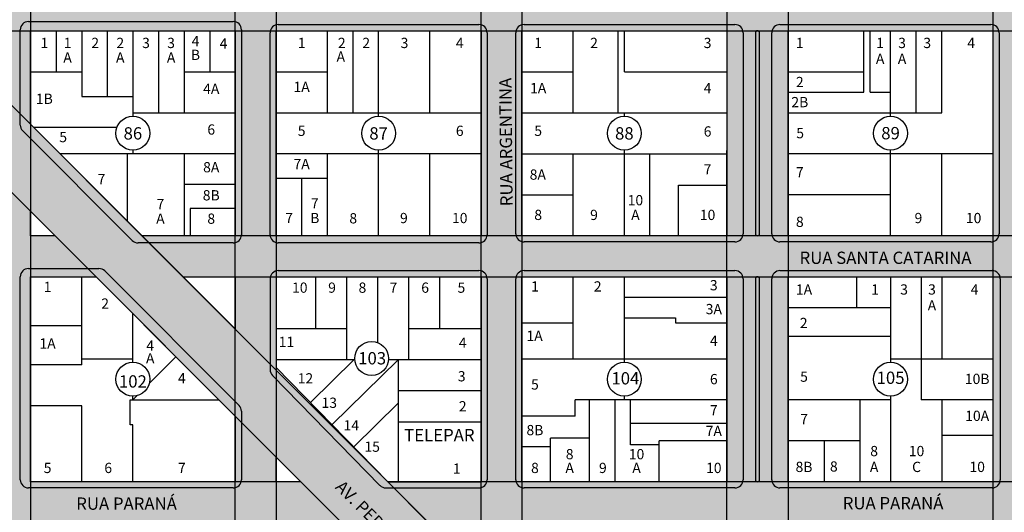
# Model space of a CAD drawing. Units: millimetres. Extents: x 2890 to 9063, y -132 to 4549.
# Drawn here: x 5794 to 6275, y 2017 to 2257 of the extents above; entities that cross this region are included whole.
import ezdxf
from ezdxf.enums import TextEntityAlignment as Align

# ---------------------------------------------------------------- set-up
doc = ezdxf.new("R2010")
doc.units = ezdxf.units.MM
doc.linetypes.add('CENTER', pattern=[50.8, 31.75, -6.35, 6.35, -6.35])
doc.linetypes.add('CONTÍNUO', pattern=[0])
for name, color, linetype in [('001pena01cor007', 30, 'CONTINUOUS'), ('3', 3, 'CONTINUOUS'), ('LOTES', 1, 'CONTINUOUS'), ('MEIOFIO_BR', 254, 'CONTINUOUS'), ('PASSEIO', 170, 'CONTINUOUS'), ('RUAS_SEM_RECUO', 150, 'CONTINUOUS'), ('TEXTO LOTES', 2, 'CONTÍNUO'), ('TEXTO QUADRAS', 2, 'CONTÍNUO'), ('TEXTO RUAS', 2, 'CONTINUOUS')]:
    doc.layers.add(name, color=color, linetype=linetype)
doc.styles.get("Standard").update_dxf_attribs({"font": 'arial.ttf'})

# ---------------------------------------------------------------- blocks, each defined once
blk = doc.blocks.new('recuos')
at = {"layer": 'RUAS_SEM_RECUO'}
for points in [[(100.32, 1346.86), (104.88, 1369.6), (124, 1363.49), (129.05, 1356.76), (130.33, 1351.29), (130, 1345.97), (130, 100), (100, 100)], [(230, -250), (250, -250), (250, 966.24), (230, 964.95)], [(-240, -270), (-260, -270), (-260, 948), (-240, 948)], [(-120, -760), (-140, -760), (-140, 952), (-120, 951)], [(-774.75, 916.75), (-725, 925.91), (-725, 909.43), (54.43, 130), (12, 130)], [(-305.57, 490), (-285.57, 470), (515.57, 470), (535.57, 490)], [(-240, 370), (-240, 350), (-208, 350), (-228, 370)], [(-185.57, 370), (-165.57, 350), (395.57, 350), (415.57, 370)], [(-240, 250), (-240, 230), (-88, 230), (-108, 250)], [(-65.57, 250), (-45.57, 230), (275.57, 230), (295.57, 250)]]:
    blk.add_hatch(color=256, dxfattribs=at).paths.add_polyline_path(points)
h = blk.add_hatch(color=256, dxfattribs=at)
h.paths.add_polyline_path([(0, -860), (-20, -860), (-20, 956), (0, 956.3)])
edge = h.paths.add_edge_path(flags=17)
edge.add_line((-20, -760), (-20, -860))
for points in [[(100.32, 1346.86), (104.88, 1369.6), (124, 1363.49), (129.05, 1356.76), (130.33, 1351.29), (130, 1345.97), (130, 100), (100, 100), (100.32, 1346.86)], [(230, -250), (250, -250), (250, 966.24), (230, 964.95), (230, -250)], [(0, -860), (-20, -860), (-20, 956), (0, 956.3), (0, -860), (-20, -860)], [(-240, -270), (-260, -270), (-260, 948), (-240, 948), (-240, -270)], [(-120, -760), (-140, -760), (-140, 952), (-120, 951), (-120, -760)], [(-774.75, 916.75), (-725, 925.91), (-725, 909.43), (54.43, 130), (12, 130), (-774.75, 916.75)], [(-305.57, 490), (-285.57, 470), (515.57, 470), (535.57, 490), (-305.57, 490)], [(-240, 370), (-240, 350), (-208, 350), (-228, 370), (-240, 370)], [(-185.57, 370), (-165.57, 350), (395.57, 350), (415.57, 370), (-185.57, 370)], [(-240, 250), (-240, 230), (-88, 230), (-108, 250), (-240, 250)], [(-65.57, 250), (-45.57, 230), (275.57, 230), (295.57, 250), (-65.57, 250)]]:
    blk.add_lwpolyline(points, dxfattribs=at)

msp = doc.modelspace()

# ---------------------------------------------------------------- linework, layer by layer
at = {"layer": '001pena01cor007', "linetype": 'CENTER'}
msp.add_open_spline([(3131.4, 2200.86), (3364.48, 2257.77), (3597.56, 2314.68), (3830.64, 2371.59), (4211.04, 2467.59), (4591.44, 2563.58), (4971.84, 2659.58), (4980.02, 2661.5), (4988.19, 2663.41), (4996.36, 2665.33), (5022.23, 2670.86), (5048.1, 2676.38), (5073.96, 2681.91), (5079.36, 2682.91), (5084.75, 2683.91), (5090.14, 2684.91), (5117.17, 2690.62), (5144.19, 2696.33), (5171.22, 2702.03), (5210, 2707.67), (5248.78, 2713.31), (5287.56, 2718.94), (5338.62, 2723.83), (5389.68, 2728.72), (5440.74, 2733.61), (5440.92, 2733.62), (5441.11, 2733.63), (5462.09, 2734.8), (5482.92, 2735.65), (5545.49, 2737.63), (5587.3, 2738.21), (5639.76, 2739.34), (5650.38, 2739.59), (5671.63, 2740.16), (5682.25, 2740.48), (5714.11, 2741.49), (5735.33, 2742.26), (5798.99, 2744.69), (5841.39, 2746.48), (5898.78, 2748.57), (5913.77, 2749.07), (5943.76, 2750.03), (5958.76, 2750.48), (6003.76, 2751.77), (6033.77, 2752.57), (6084.29, 2753.95), (6104.8, 2754.53), (6130.13, 2755.29), (6134.95, 2755.44), (6139.77, 2755.59)], degree=3, knots=[0, 0, 0, 0, 1, 1, 1, 2, 2, 2, 3, 3, 3, 4, 4, 4, 5, 5, 5, 6, 6, 6, 7, 7, 7, 8, 8, 8, 8.555741, 8.555741, 71.239913, 71.239913, 196.608258, 196.608258, 228.44929, 228.44929, 260.290322, 260.290322, 323.972385, 323.972385, 451.336513, 451.336513, 496.367317, 496.367317, 541.398121, 541.398121, 631.459729, 631.459729, 692.997455, 692.997455, 707.453052, 707.453052, 707.453052, 707.453052], dxfattribs=at)
at = {"layer": '3'}
for p, q in [((5799.77, 2251.58), (5899.77, 2251.58)), ((5799.77, 2206.01), (5799.77, 2251.58)), ((5899.77, 2251.58), (5899.77, 2151.58)), ((5919.77, 2151.58), (5919.77, 2251.58)), ((5919.77, 2251.58), (6019.77, 2251.58)), ((6019.77, 2251.58), (6019.77, 2151.58)), ((6039.77, 2251.58), (6139.77, 2251.58)), ((6039.77, 2151.58), (6039.77, 2251.58)), ((6139.77, 2251.58), (6139.77, 2151.58)), ((6169.77, 2151.58), (6169.77, 2251.58)), ((6169.77, 2251.58), (6269.77, 2251.58)), ((6269.77, 2251.58), (6269.77, 2151.58)), ((5854.19, 2151.58), (5799.77, 2206.01)), ((5811.77, 2151.58), (5799.77, 2163.58)), ((5799.77, 2151.58), (5799.77, 2163.58)), ((5811.77, 2151.58), (5799.77, 2151.58)), ((5899.77, 2151.58), (5854.19, 2151.58)), ((6019.77, 2151.58), (5919.77, 2151.58)), ((6139.77, 2151.58), (6039.77, 2151.58)), ((6269.77, 2151.58), (6169.77, 2151.58)), ((5799.77, 2031.58), (5799.77, 2131.58)), ((5799.77, 2131.58), (5831.77, 2131.58)), ((5899.77, 2063.58), (5831.77, 2131.58)), ((5874.19, 2131.58), (5899.77, 2131.58)), ((5899.77, 2106.01), (5874.19, 2131.58)), ((5899.77, 2131.58), (5899.77, 2106.01)), ((5919.77, 2131.58), (6019.77, 2131.58)), ((5919.77, 2131.58), (6019.77, 2131.58)), ((5919.77, 2131.58), (5919.77, 2087.31)), ((6019.77, 2131.58), (6019.77, 2031.58)), ((6019.77, 2131.58), (6019.77, 2060.87)), ((6039.77, 2031.58), (6039.77, 2131.58)), ((6039.77, 2131.58), (6139.77, 2131.58)), ((6139.77, 2131.58), (6139.77, 2031.58)), ((6169.77, 2031.58), (6169.77, 2131.58)), ((6169.77, 2131.58), (6269.77, 2131.58)), ((6269.77, 2131.58), (6269.77, 2031.58)), ((5919.77, 2087.31), (5974.28, 2031.58)), ((5899.77, 2063.58), (5899.77, 2031.58)), ((5931.77, 2031.58), (5919.77, 2043.58)), ((5919.77, 2031.58), (5919.77, 2043.58)), ((5899.77, 2031.58), (5799.77, 2031.58)), ((5931.77, 2031.58), (5919.77, 2031.58)), ((5974.28, 2031.58), (6019.77, 2031.58)), ((6139.77, 2031.58), (6039.77, 2031.58)), ((6269.77, 2031.58), (6169.77, 2031.58))]:
    msp.add_line(p, q, dxfattribs=at)
at = {"layer": 'LOTES'}
for p, q in [((5812.27, 2251.58), (5812.27, 2231.58)), ((5824.77, 2251.58), (5824.77, 2219.58)), ((5837.27, 2251.58), (5837.27, 2219.58)), ((5849.77, 2251.58), (5849.77, 2209.86)), ((5862.27, 2251.58), (5862.27, 2211.58)), ((5874.77, 2251.58), (5874.77, 2211.58)), ((5887.27, 2251.58), (5887.27, 2231.58)), ((5944.77, 2211.58), (5944.77, 2251.58)), ((5957.27, 2211.58), (5957.27, 2251.58)), ((5969.77, 2209.86), (5969.77, 2251.58)), ((5994.77, 2211.58), (5994.77, 2251.58)), ((6064.77, 2211.58), (6064.77, 2251.58)), ((6086.77, 2211.58), (6086.77, 2251.58)), ((6089.77, 2231.58), (6089.77, 2251.58)), ((6206.77, 2221.58), (6206.77, 2251.58)), ((6209.77, 2221.58), (6209.77, 2251.58)), ((6219.77, 2209.86), (6219.77, 2251.58)), ((6232.27, 2211.58), (6232.27, 2251.58)), ((6244.77, 2211.58), (6244.77, 2251.58)), ((5799.77, 2231.58), (5824.77, 2231.58)), ((5874.77, 2231.58), (5899.77, 2231.58)), ((5919.77, 2231.58), (5944.77, 2231.58)), ((6039.77, 2231.58), (6064.77, 2231.58)), ((6089.77, 2231.58), (6139.77, 2231.58)), ((6169.77, 2231.58), (6206.77, 2231.58)), ((6169.77, 2221.58), (6206.77, 2221.58)), ((6209.77, 2221.58), (6219.77, 2221.58)), ((5849.77, 2211.58), (5899.77, 2211.58)), ((5919.77, 2211.58), (6019.77, 2211.58)), ((6039.77, 2211.58), (6139.77, 2211.58)), ((6089.77, 2209.86), (6089.77, 2211.58)), ((6169.77, 2211.58), (6244.77, 2211.58)), ((5801.19, 2204.58), (5842.06, 2204.58)), ((5849.77, 2193.3), (5849.77, 2191.58)), ((5969.77, 2151.58), (5969.77, 2193.3)), ((6089.77, 2151.58), (6089.77, 2193.3)), ((6219.77, 2151.58), (6219.77, 2193.3)), ((5899.77, 2191.58), (5814.19, 2191.58)), ((5846.97, 2191.58), (5846.97, 2158.81)), ((5874.77, 2191.58), (5874.77, 2151.58)), ((6019.77, 2191.58), (5919.77, 2191.58)), ((5944.77, 2151.58), (5944.77, 2191.58)), ((5994.77, 2151.58), (5994.77, 2191.58)), ((6039.77, 2191.58), (6139.77, 2191.58)), ((6064.77, 2151.58), (6064.77, 2191.58)), ((6102.27, 2151.58), (6102.27, 2191.58)), ((6269.77, 2191.58), (6169.77, 2191.58)), ((6244.77, 2151.58), (6244.77, 2191.58)), ((5944.77, 2179.58), (5919.77, 2179.58)), ((5932.27, 2151.58), (5932.27, 2179.58)), ((5899.77, 2176.58), (5874.77, 2176.58)), ((6116.27, 2176.28), (6139.77, 2176.28)), ((6116.27, 2151.58), (6116.27, 2176.28)), ((6039.77, 2171.58), (6064.77, 2171.58)), ((6219.77, 2171.58), (6169.77, 2171.58)), ((5877.77, 2164.93), (5877.77, 2151.58)), ((5899.77, 2164.93), (5877.77, 2164.93)), ((5824.77, 2088.58), (5824.77, 2131.58)), ((5938.96, 2131.58), (5938.96, 2106.33)), ((5954.11, 2131.58), (5954.11, 2091.18)), ((5969.26, 2131.58), (5969.26, 2099.46)), ((5984.41, 2131.58), (5984.41, 2091.18)), ((5999.57, 2131.58), (5999.57, 2106.33)), ((6064.77, 2091.58), (6064.77, 2131.58)), ((6089.77, 2089.86), (6089.77, 2131.58)), ((6203.11, 2131.58), (6203.11, 2116.58)), ((6219.77, 2131.58), (6219.77, 2089.86)), ((6234.77, 2131.58), (6234.77, 2071.58)), ((6244.77, 2131.58), (6244.77, 2091.58)), ((6089.77, 2121.58), (6139.77, 2121.58)), ((6169.77, 2116.58), (6219.77, 2116.58)), ((5849.77, 2089.86), (5849.77, 2113.58)), ((6089.77, 2111.58), (6114.77, 2111.58)), ((6114.77, 2111.58), (6114.77, 2109.08)), ((5824.77, 2107.58), (5799.77, 2107.58)), ((5919.77, 2106.33), (5954.11, 2106.33)), ((5984.41, 2106.33), (6019.77, 2106.33)), ((6039.77, 2109.08), (6064.77, 2109.08)), ((6114.77, 2109.08), (6139.77, 2109.08)), ((6169.77, 2102.58), (6219.77, 2102.58)), ((5857.81, 2079.62), (5870.77, 2092.58)), ((5824.77, 2088.58), (5799.77, 2088.58)), ((5824.77, 2091.58), (5849.77, 2091.58)), ((5919.77, 2091.18), (5958.1, 2091.18)), ((5936.42, 2070.29), (5957.77, 2091.18)), ((5947.01, 2059.46), (5979.36, 2091.1)), ((5974.62, 2091.18), (6019.77, 2091.18)), ((5979.36, 2091.18), (5979.36, 2060.87)), ((6039.77, 2091.58), (6139.77, 2091.58)), ((6219.77, 2091.58), (6269.77, 2091.58)), ((5849.77, 2071.58), (5851.73, 2073.54)), ((5849.77, 2071.58), (5849.77, 2073.3)), ((5979.36, 2076.02), (6019.77, 2076.02)), ((6089.77, 2071.58), (6089.77, 2073.3)), ((6219.77, 2073.3), (6219.77, 2031.58)), ((5824.77, 2068.58), (5799.77, 2068.58)), ((5824.77, 2031.58), (5824.77, 2068.58)), ((5848.37, 2071.58), (5891.77, 2071.58)), ((5848.37, 2059.28), (5848.37, 2071.58)), ((5957.61, 2048.63), (5979.36, 2069.91)), ((6139.77, 2071.58), (6065.77, 2071.58)), ((6065.77, 2063.58), (6065.77, 2071.58)), ((6072.77, 2031.58), (6072.77, 2071.58)), ((6085.27, 2031.58), (6085.27, 2071.58)), ((6092.77, 2049.58), (6092.77, 2071.58)), ((6219.77, 2071.58), (6169.77, 2071.58)), ((6204.77, 2071.58), (6204.77, 2031.58)), ((6269.77, 2071.58), (6234.77, 2071.58)), ((6244.77, 2071.58), (6244.77, 2031.58)), ((6065.77, 2063.58), (6039.77, 2063.58)), ((5849.77, 2059.28), (5848.37, 2059.28)), ((5849.77, 2031.58), (5849.77, 2059.28)), ((5979.36, 2060.87), (6019.77, 2060.87)), ((5979.36, 2060.87), (5979.36, 2031.58)), ((6139.77, 2060.08), (6092.77, 2060.08)), ((6269.77, 2054.08), (6244.77, 2054.08)), ((6053.77, 2048.58), (6039.77, 2048.58)), ((6053.77, 2031.58), (6053.77, 2052.91)), ((6072.77, 2052.91), (6053.77, 2052.91)), ((6106.77, 2049.58), (6092.77, 2049.58)), ((6106.77, 2031.58), (6106.77, 2051.58)), ((6139.77, 2051.58), (6106.77, 2051.58)), ((6204.77, 2051.58), (6169.77, 2051.58)), ((6187.27, 2051.58), (6187.27, 2031.58))]:
    msp.add_line(p, q, dxfattribs=at)
msp.add_lwpolyline([(5824.77, 2219.58), (5849.77, 2219.58)], dxfattribs=at)
at = {"layer": 'MEIOFIO_BR'}
msp.add_line((5918.76, 2131.58), (5918.96, 2131.58), dxfattribs=at)
at = {"layer": 'PASSEIO'}
for p, q in [((5798.77, 2256.08), (5898.77, 2256.08)), ((5794.77, 2205.59), (5794.77, 2252.08)), ((5902.77, 2252.08), (5902.77, 2152.08)), ((5916.77, 2152.08), (5916.77, 2250.58)), ((5920.77, 2254.58), (6018.77, 2254.58)), ((6022.77, 2250.58), (6022.77, 2152.08)), ((6036.77, 2152.58), (6036.77, 2250.58)), ((6040.77, 2254.58), (6143.77, 2254.58)), ((6147.77, 2250.58), (6147.77, 2152.58)), ((6153.77, 2250.58), (6153.77, 2152.58)), ((6155.77, 2152.58), (6155.77, 2250.58)), ((6161.77, 2152.58), (6161.77, 2250.58)), ((6165.77, 2254.58), (6268.77, 2254.58)), ((6272.77, 2250.58), (6272.77, 2152.58)), ((5849.45, 2149.25), (5795.94, 2202.76)), ((5898.77, 2148.08), (5852.28, 2148.08)), ((6018.77, 2148.08), (5920.77, 2148.08)), ((6143.77, 2148.58), (6040.77, 2148.58)), ((6268.77, 2148.58), (6165.77, 2148.58)), ((5798.77, 2135.58), (5833.18, 2135.58)), ((5794.77, 2032.58), (5794.77, 2131.58)), ((5901.6, 2068.82), (5836.01, 2134.41)), ((5916.77, 2130.58), (5916.77, 2086.29)), ((5920.77, 2134.58), (6018.77, 2134.58)), ((6022.77, 2130.58), (6022.77, 2032.58)), ((6036.77, 2032.58), (6036.77, 2130.58)), ((6040.77, 2134.58), (6143.77, 2134.58)), ((6147.77, 2130.58), (6147.77, 2032.58)), ((6153.77, 2130.58), (6153.77, 2032.58)), ((6155.77, 2032.58), (6155.77, 2130.58)), ((6161.77, 2032.58), (6161.77, 2130.58)), ((6165.77, 2134.58), (6269.37, 2134.58)), ((6273.37, 2130.58), (6273.37, 2032.58)), ((5917.91, 2083.49), (5970.44, 2029.78)), ((5902.77, 2065.99), (5902.77, 2032.58)), ((5898.77, 2028.58), (5798.77, 2028.58)), ((5973.3, 2028.58), (6018.77, 2028.58)), ((6143.77, 2028.58), (6040.77, 2028.58)), ((6269.37, 2028.58), (6165.77, 2028.58))]:
    msp.add_line(p, q, dxfattribs=at)
for centre, radius, start, end in [((5798.77, 2252.08), 4, 90, 180), ((5898.77, 2252.08), 4, 0, 90), ((5920.77, 2250.58), 4, 90, 180), ((6018.77, 2250.58), 4, 0, 90), ((6040.77, 2250.58), 4, 90, 180), ((6143.77, 2250.58), 4, 0, 90), ((6154.77, 2250.58), 1, 0, 180), ((6165.77, 2250.58), 4, 90, 180), ((6268.77, 2250.58), 4, 0, 90), ((5798.77, 2205.59), 4, 180, 225), ((5898.77, 2152.08), 4, 270, 0), ((5920.77, 2152.08), 4, 180, 270), ((6018.77, 2152.08), 4, 270, 0), ((6040.77, 2152.58), 4, 180, 270), ((6143.77, 2152.58), 4, 270, 0), ((6154.77, 2152.58), 1, 180, 0), ((6165.77, 2152.58), 4, 180, 270), ((6268.77, 2152.58), 4, 270, 0), ((5852.28, 2152.08), 4, 225, 270), ((5798.77, 2131.58), 4, 90, 180), ((5833.18, 2131.58), 4, 45, 90), ((5920.77, 2130.58), 4, 90, 180), ((6018.77, 2130.58), 4, 0, 90), ((6040.77, 2130.58), 4, 90, 180), ((6143.77, 2130.58), 4, 0, 90), ((6154.77, 2130.58), 1, 0, 180), ((6165.77, 2130.58), 4, 90, 180), ((6269.37, 2130.58), 4, 0, 90), ((5920.77, 2086.29), 4, 180, 224.3654), ((5898.77, 2065.99), 4, 0, 45), ((5798.77, 2032.58), 4, 180, 270), ((5898.77, 2032.58), 4, 270, 0), ((5973.3, 2032.58), 4, 224.3654, 270), ((6018.77, 2032.58), 4, 270, 0), ((6040.77, 2032.58), 4, 180, 270), ((6143.77, 2032.58), 4, 270, 0), ((6154.77, 2032.58), 1, 180, 0), ((6165.77, 2032.58), 4, 180, 270), ((6269.37, 2032.58), 4, 270, 0)]:
    msp.add_arc(centre, radius, start, end, dxfattribs=at)
at = {"layer": 'TEXTO QUADRAS'}
for centre in [(5849.77, 2201.58), (5969.77, 2201.58), (6089.77, 2201.58), (6219.77, 2201.58), (5966.36, 2091.71), (5849.77, 2081.58), (6089.77, 2081.58), (6219.77, 2081.58)]:
    msp.add_circle(centre, 8.28, dxfattribs=at)

# ---------------------------------------------------------------- block references
at = {"layer": 'RUAS_SEM_RECUO'}
msp.add_blockref('recuos', (6039.77, 1781.58), dxfattribs=at)

# ---------------------------------------------------------------- texts
at = {"layer": 'TEXTO LOTES'}
for s, p in [('1', (5806.53, 2243.13)), ('1', (5817.87, 2243.13)), ('2', (5831.35, 2243.13)), ('2', (5843.6, 2243.13)), ('3', (5856.17, 2243.13)), ('3', (5868.42, 2243.13)), ('4', (5880.32, 2244)), ('4', (5894, 2242.84)), ('1', (5932.16, 2243.13)), ('2', (5951.77, 2243.13)), ('2', (5963.71, 2243.13)), ('3', (5982.41, 2243.13)), ('4', (6009.38, 2243.13)), ('1', (6047.68, 2243.13)), ('2', (6074.95, 2243.13)), ('3', (6130.41, 2243.13)), ('1', (6175.45, 2243.13)), ('1', (6214.68, 2243.13)), ('3', (6225.4, 2243.13)), ('3', (6237.66, 2243.13)), ('4', (6259.11, 2243.13)), ('A', (5817.87, 2236.02)), ('A', (5843.6, 2236.02)), ('A', (5868.42, 2236.02)), ('B', (5880.32, 2237.32)), ('A', (5951.31, 2236.48)), ('A', (6214.68, 2235.4)), ('A', (6225.4, 2235.4)), ('1A', (5932.16, 2221.7)), ('2', (6175.45, 2224.06)), ('4A', (5888.03, 2220.78)), ('1A', (6047.68, 2221.09)), ('4', (6130.41, 2221.09)), ('1B', (5806.53, 2215.89)), ('2B', (6175.45, 2214.26)), ('5', (5815.72, 2197.21)), ('6', (5888.03, 2200.89)), ('5', (5932.16, 2200.27)), ('6', (6009.38, 2200.27)), ('5', (6047.68, 2200.27)), ('6', (6130.41, 2199.97)), ('5', (6175.61, 2199.13)), ('7A', (5932.16, 2184.05)), ('8A', (5888.03, 2182.52)), ('8A', (6047.5, 2178.92)), ('7', (6130.41, 2181.48)), ('7', (6175.45, 2180.07)), ('7', (5834.41, 2176.7)), ('8B', (5888.03, 2168.82)), ('7', (5863.21, 2164.53)), ('7', (5938.59, 2164.91)), ('10', (6095.17, 2166.44)), ('8', (6047.68, 2159.25)), ('9', (6074.95, 2159.25)), ('A', (6095.17, 2159.25)), ('10', (6130.41, 2159.25)), ('A', (5863.21, 2157.42)), ('8', (5888.03, 2157.42)), ('7', (5926.03, 2157.72)), ('B', (5938.59, 2157.72)), ('8', (5957.37, 2157.6)), ('9', (5982.11, 2157.72)), ('10', (6009.38, 2157.72)), ('8', (6175.45, 2155.88)), ('9', (6233.37, 2157.72)), ('10', (6260.33, 2157.72)), ('1', (5808.1, 2124.11)), ('1', (6046.1, 2124.36)), ('2', (6076.74, 2124.36)), ('3', (6133.45, 2124.95)), ('1A', (6177.51, 2122.88)), ('1', (6212.19, 2122.88)), ('3', (6226.37, 2122.88)), ('3', (6239.98, 2122.88)), ('4', (6260.81, 2122.88)), ('2', (5836.2, 2116.01)), ('3A', (6133.45, 2113.31)), ('A', (6239.98, 2115.15)), ('2', (6177.36, 2106.52)), ('1A', (5808.1, 2096.54)), ('1A', (6045.93, 2100.27)), ('4', (6133.45, 2097.88)), ('4', (5858.23, 2095.52)), ('A', (5858.23, 2089.29)), ('4', (5873.67, 2079.59)), ('6', (6133.45, 2079.16)), ('5', (6177.51, 2080.35)), ('10B', (6262.07, 2079.26)), ('5', (6046.1, 2076.55)), ('7', (6133.45, 2063.98)), ('7', (6177.51, 2059.6)), ('10A', (6262.07, 2061.25)), ('8B', (6046.1, 2054.29)), ('7A', (6133.45, 2053.87)), ('8', (6211.75, 2044.06)), ('10', (6232.45, 2044.06)), ('8', (6063.06, 2042.54)), ('10', (6095.72, 2042.54)), ('5', (5808.1, 2035.83)), ('6', (5837.72, 2035.83)), ('7', (5873.67, 2035.83)), ('8', (6046.1, 2035.83)), ('A', (6063.06, 2035.83)), ('9', (6079.27, 2035.83)), ('A', (6095.72, 2035.83)), ('10', (6133.45, 2035.83)), ('8B', (6177.51, 2036.33)), ('8', (6192.07, 2036.55)), ('A', (6211.75, 2036.33)), ('C', (6232.45, 2036.33)), ('10', (6262.07, 2036.33))]:
    msp.add_text(s, height=5, dxfattribs=at).set_placement(p, align=Align.CENTER)
for s, p in [('10', (5927.48, 2123.77)), ('9', (5945.13, 2123.77)), ('8', (5959.96, 2123.77)), ('7', (5975.11, 2123.77)), ('6', (5990.58, 2123.77)), ('5', (6008.29, 2123.77)), ('11', (5920.96, 2097.32)), ('4', (6008.95, 2096.91)), ('12', (5930.23, 2079.52)), ('3', (6008.45, 2080.55)), ('13', (5941.87, 2067.62)), ('2', (6008.95, 2065.9)), ('14', (5952.65, 2056.6)), ('15', (5962.83, 2046.19)), ('1', (6006.04, 2035.51))]:
    msp.add_text(s, height=5, dxfattribs=at).set_placement(p)
at = {"layer": 'TEXTO QUADRAS'}
for s, p in [('86', (5849.77, 2198.52)), ('87', (5969.77, 2198.52)), ('88', (6089.77, 2198.52)), ('89', (6219.77, 2198.62)), ('103', (5966.61, 2088.82)), ('102', (5849.77, 2077.52)), ('104', (6090.27, 2079.04)), ('105', (6219.77, 2079.3)), ('TELEPAR', (5999.44, 2051.35))]:
    msp.add_text(s, height=6, dxfattribs=at).set_placement(p, align=Align.CENTER)
at = {"layer": 'TEXTO RUAS'}
for s, rotation, p in [('RUA ARGENTINA', 90.551, (6035.22, 2166.01)), ('AV. PEDRO  SOCCOL', 315, (5948.21, 2028.56))]:
    msp.add_text(s, height=6, rotation=rotation, dxfattribs=at).set_placement(p)
for s, p in [('RUA SANTA CATARINA', (6175.33, 2137.83)), ('RUA PARANÁ', (5822.11, 2017.91)), ('RUA PARANÁ', (6196.44, 2018.14))]:
    msp.add_text(s, height=6, dxfattribs=at).set_placement(p)

doc.saveas('drawing.dxf')
